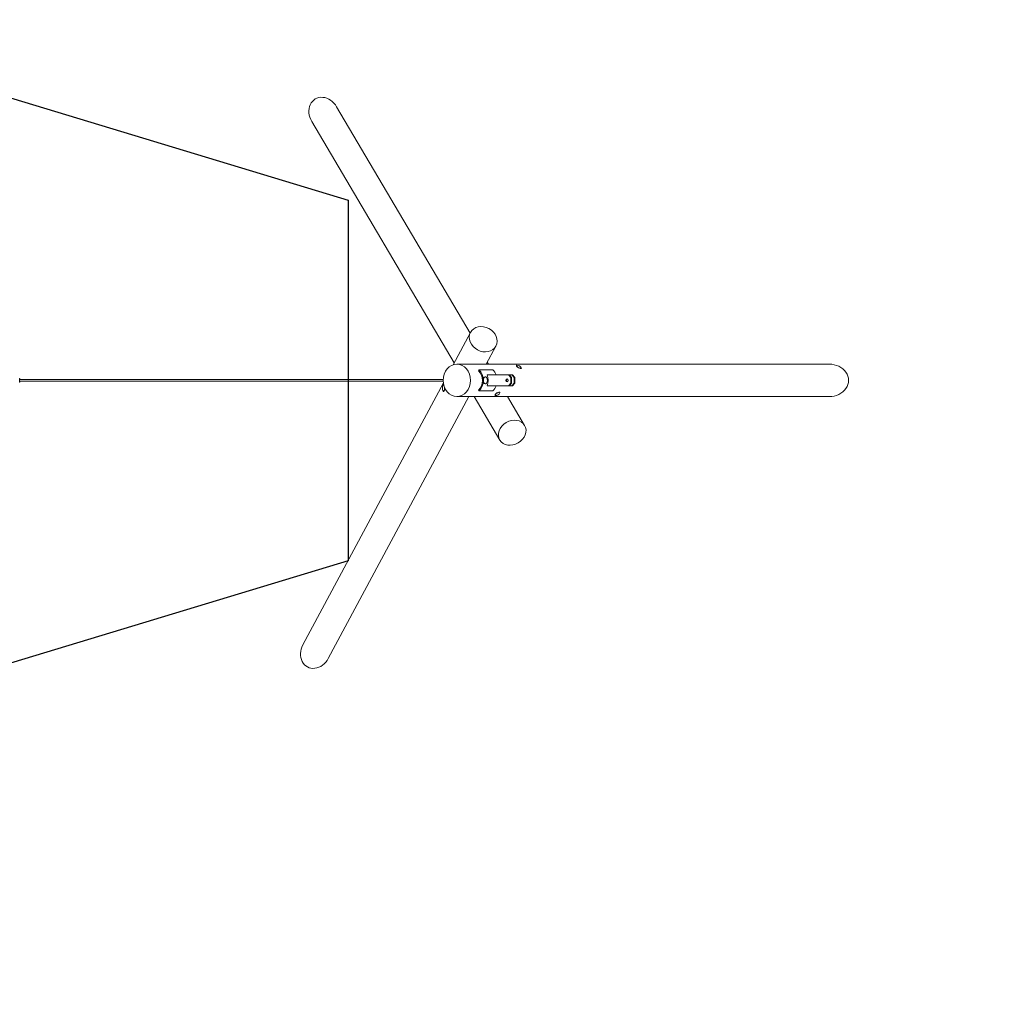
# Model space of a CAD drawing. Units: millimetres. Extents: x -12431 to 389508, y -3372 to 4025.
# Drawn here: x 7231 to 12691, y -1380 to 4025 of the extents above; entities that cross this region are included whole.
import ezdxf

# ---------------------------------------------------------------- set-up
doc = ezdxf.new("R2010")
doc.units = ezdxf.units.MM
doc.layers.add('Benaming', color=7, linetype='Continuous', lineweight=20, true_color=0x00a19a)
doc.layers.add('Opvangzone', color=7, linetype='Continuous', true_color=0x00a19a)
doc.layers.add('Toestel 2D', color=7, linetype='Continuous', lineweight=20)
doc.styles.add('VR Benaming txt 140', font='arial.ttf', dxfattribs={"height": 140})

# ---------------------------------------------------------------- blocks, each defined once
blk = doc.blocks.new('WP-302-20')
at = {"layer": 'Opvangzone'}
blk.add_lwpolyline([(5752.1, 4024.6), (9052.1, 3024.6), (9052.1, 1024.6), (5752.1, 24.6), (-6224.5, 24.6)], dxfattribs=at)
at = {"layer": 'Toestel 2D'}
for p, q in [((8988.8, 3541.5), (9728.9, 2286.9)), ((8851, 3460.2), (9640.4, 2121.9)), ((9634.7, 2111.2), (9730.9, 2290.6)), ((9818, 2114.6), (9871.9, 2215)), ((11719.9, 2114.6), (9655.3, 2114.6)), ((9779.1, 2083.2), (9775.6, 2078.2)), ((9855, 2083.2), (9779.1, 2083.2)), ((9824, 2125.7), (9830.5, 2114.6)), ((9986.3, 2107.3), (9985.6, 2106.1)), ((10012.8, 2091.7), (10012.1, 2090.5)), ((9579.7, 2029.6), (7231.4, 2029.6)), ((9813.5, 2044), (9812.9, 2044)), ((9942, 2054.6), (9823.8, 2054.6)), ((9946.3, 2054.6), (9942, 2054.6)), ((9954.6, 2039.6), (9942, 2054.6)), ((9958.9, 2039.6), (9946.3, 2054.6)), ((9946.3, 2054.6), (9959.8, 2054.6)), ((9958.9, 2039.6), (9954.6, 2039.6)), ((9954.6, 2009.6), (9954.6, 2039.6)), ((9958.9, 2009.6), (9958.9, 2039.6)), ((9959.8, 2054.6), (9972.4, 2039.6)), ((9959.8, 2054.6), (9964.2, 2054.6)), ((9964.2, 2054.6), (9976.8, 2039.6)), ((9972.4, 2039.6), (9972.4, 2009.6)), ((9972.4, 2039.6), (9976.8, 2039.6)), ((9976.8, 2039.6), (9976.8, 2009.6)), ((9579.7, 2019.6), (7231.4, 2019.6)), ((8801.5, 557.2), (9580.6, 2010.3)), ((9775.6, 1971), (9779.1, 1966)), ((9779.1, 1966), (9855, 1966)), ((9813.5, 2005.2), (9812.9, 2005.2)), ((9823.8, 1994.6), (9942, 1994.6)), ((9942, 1994.6), (9954.6, 2009.6)), ((9946.3, 1994.6), (9942, 1994.6)), ((9946.3, 1994.6), (9958.9, 2009.6)), ((9959.8, 1994.6), (9946.3, 1994.6)), ((9958.9, 2009.6), (9954.6, 2009.6)), ((9972.4, 2009.6), (9959.8, 1994.6)), ((9959.8, 1994.6), (9964.2, 1994.6)), ((9976.8, 2009.6), (9964.2, 1994.6)), ((9972.4, 2009.6), (9976.8, 2009.6)), ((8942.5, 481.6), (9721.5, 1934.6)), ((11719.9, 1934.6), (9655.3, 1934.6)), ((9751, 1934.6), (9893.3, 1693.4)), ((9867.4, 1941.9), (9866.7, 1943.1)), ((9893.8, 1957.4), (9893.1, 1958.6)), ((9936.7, 1934.6), (10031.1, 1774.7))]:
    blk.add_line(p, q, dxfattribs=at)
for centre, radius, start, end in [((9990.6, 2084.3), 24.1, 23.8145, 95.2322), ((9797.8, 2024.6), 26.9, 325.5575, 34.4425), ((9617.2, 1982.8), 42.5, 165.0008, 199.7984), ((9871.6, 1964.9), 24.1, 264.7678, 336.1855)]:
    blk.add_arc(centre, radius, start, end, dxfattribs=at)
for centre, major_axis, ratio, start_param, end_param in [((8919.9, 3500.8), (49.6, -84.1), 0.819538, 1.570796, 4.712389), ((9737.8, 2024.6), (0, -70), 0.840459, 0.698132, 2.443461), ((9737.8, 2024.6), (0, 76.5), 0.840459, 3.839724, 5.585054), ((9813.7, 2024.6), (0, -76.5), 0.840459, 1.973771, 2.443461), ((9998.8, 2098.3), (13.2, -7.8), 0.310807, 3.141593, 6.283185), ((9999.5, 2099.5), (13.2, -7.8), 0.310807, 2.733477, 6.691301), ((11719.9, 2024.6), (107.1, 0), 0.840459, 4.712389, 7.853982), ((7231, 2024.6), (0, -11), 0.058227, 2.042658, 7.38212), ((9813.5, 2024.6), (0, -19.4), 0.541875, 2.472898, 6.95188), ((9812.9, 2024.6), (0, -19.4), 0.541875, 3.141593, 6.283185), ((9764.6, 2024.6), (0, 76.5), 0.840459, 4.309414, 5.115364), ((9937.9, 2024.6), (0, -8), 0.840459, 3.469823, 5.954955), ((9580.7, 1981.3), (-0.8, 18), 0.31432, 5.582628, 7.070115), ((9580.7, 1981.3), (0.8, -18), 0.31432, 5.496255, 8.401269), ((9813.7, 2024.6), (0, -76.5), 0.840459, 0.698132, 1.167821), ((9879.9, 1950.9), (-13.2, -7.8), 0.310807, 3.141593, 6.283185), ((9880.6, 1949.7), (-13.2, -7.8), 0.310807, 2.733477, 6.691301), ((8872, 519.4), (-45.1, -84.1), 0.83826, 4.712389, 7.853982)]:
    blk.add_ellipse(centre, major_axis=major_axis, ratio=ratio, start_param=start_param, end_param=end_param, dxfattribs=at)
for centre, major_axis, ratio in [((9801.4, 2252.8), (70.5, -37.8), 0.83826), ((9655.3, 2024.6), (0, 90), 0.840459), ((9933.6, 2024.6), (0, 8), 0.840459), ((9962.2, 1734), (68.9, 40.6), 0.819538)]:
    blk.add_ellipse(centre, major_axis=major_axis, ratio=ratio, dxfattribs=at)
for points, knots in [([(9579.9, 1999.3), (9580.6, 1999.3), (9581.2, 1999.1), (9582.2, 1998.4), (9582.7, 1997.9), (9583.2, 1997.3)], [0.7506183, 0.7506183, 0.7506183, 0.7506183, 0.9659628, 0.9659628, 1.1990034, 1.1990034, 1.1990034, 1.1990034]), ([(9586.5, 1987), (9586.7, 1985.5), (9586.9, 1984), (9587.1, 1980.6), (9587.1, 1978.7), (9586.9, 1975), (9586.8, 1973.3), (9586.2, 1970.1), (9585.9, 1968.7), (9584.9, 1966.2), (9584.4, 1965.2), (9583.1, 1963.8), (9582.3, 1963.3), (9581.5, 1963.3)], [2.000689, 2.000689, 2.000689, 2.000689, 2.269087, 2.269087, 2.594434, 2.594434, 2.920616, 2.920616, 3.251129, 3.251129, 3.59444, 3.59444, 3.892211, 3.892211, 3.892211, 3.892211])]:
    blk.add_open_spline(points, degree=3, knots=knots, dxfattribs=at)

msp = doc.modelspace()

# ---------------------------------------------------------------- block references
msp.add_blockref('WP-302-20', (0, 0))

# ---------------------------------------------------------------- texts
at = {"layer": 'Benaming', "insert": (-4137.5, -1032.5), "char_height": 140, "attachment_point": 1, "style": 'VR Benaming txt 140'}
msp.add_mtext_dynamic_manual_height_columns('\\pi2806.14589;{\\fOpen Sans|b0|i0|c0|p34;\\H0.83333x;WP-302-20 - Kabelbaan driepoot 20 m}', width=8472.759, gutter_width=12.5, heights=[0], dxfattribs=at)

doc.saveas('drawing.dxf')
